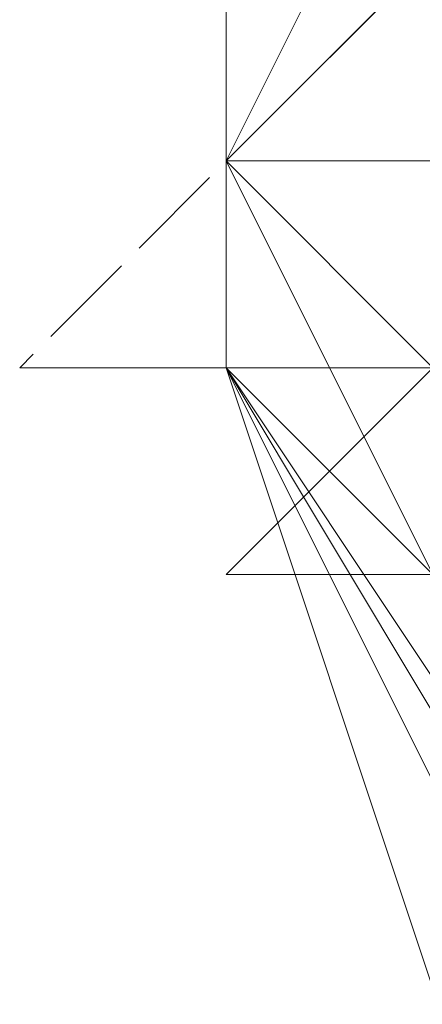
# Model space of a CAD drawing. Units: millimetres. Extents: x 12074 to 21012, y -8854 to -1767.
# Drawn here: x 17238 to 17242, y -4898 to -4890 of the extents above; entities that cross this region are included whole.
import ezdxf

# ---------------------------------------------------------------- set-up
doc = ezdxf.new("R2010")
doc.units = ezdxf.units.MM
doc.linetypes.add('PDF_IMPORT', pattern=[1, 0.8, -0.2])
doc.layers.add('PDF _Ручки', color=7, linetype='Continuous')

msp = doc.modelspace()

# ---------------------------------------------------------------- linework, layer by layer
at = {"layer": 'PDF _Ручки', "lineweight": 13}
for points in [[(17258.1727, -4858.3434), (17258.1727, -4859.9994), (17256.5168, -4861.6553), (17254.8608, -4863.3113), (17256.5168, -4863.3113), (17254.8608, -4866.6232), (17251.5489, -4869.9351), (17253.2049, -4869.9351), (17249.893, -4873.247), (17251.5489, -4873.247), (17248.237, -4876.5589), (17246.5811, -4878.2148), (17246.5811, -4879.8708), (17244.9251, -4881.5267), (17243.2692, -4884.8386), (17241.6132, -4888.1505), (17239.9572, -4889.8065), (17239.9572, -4891.4625), (17239.9572, -4893.1184)], [(17241.6132, -4888.1505), (17239.9572, -4891.4625), (17239.9572, -4889.8065), (17239.9572, -4891.4625), (17239.9572, -4893.1184), (17239.9572, -4891.4625), (17239.9572, -4893.1184), (17239.9572, -4891.4625), (17241.6132, -4893.1184), (17241.6132, -4889.8065), (17239.9572, -4891.4625), (17241.6132, -4893.1184), (17239.9572, -4891.4625), (17241.6132, -4891.4625), (17241.6132, -4889.8065), (17239.9572, -4891.4625), (17241.6132, -4889.8065), (17241.6132, -4891.4625), (17241.6132, -4889.8065)], [(17239.9572, -4889.8065), (17239.9572, -4891.4625), (17239.9572, -4889.8065), (17239.9572, -4891.4625), (17239.9572, -4893.1184), (17238.3013, -4893.1184), (17239.9572, -4893.1184), (17241.6132, -4894.7744), (17239.9572, -4893.1184), (17239.9572, -4891.4625), (17241.6132, -4894.7744)], [(17241.6132, -4889.8065), (17239.9572, -4891.4625), (17239.9572, -4893.1184), (17239.9572, -4891.4625), (17239.9572, -4893.1184), (17238.3013, -4893.1184), (17239.9572, -4893.1184), (17239.9572, -4891.4625), (17239.9572, -4893.1184), (17239.9572, -4891.4625), (17239.9572, -4889.8065), (17239.9572, -4891.4625), (17241.6132, -4889.8065)], [(17239.9572, -4889.8065), (17239.9572, -4891.4625), (17239.9572, -4889.8065), (17239.9572, -4891.4625), (17239.9572, -4893.1184), (17239.9572, -4891.4625), (17239.9572, -4893.1184), (17238.3013, -4893.1184), (17239.9572, -4893.1184), (17239.9572, -4891.4625), (17239.9572, -4893.1184), (17239.9572, -4891.4625), (17241.6132, -4889.8065), (17239.9572, -4891.4625), (17239.9572, -4889.8065)], [(17239.9572, -4889.8065), (17239.9572, -4891.4625), (17239.9572, -4889.8065)], [(17248.237, -4899.7422), (17244.9251, -4899.7422), (17243.2692, -4898.0863), (17241.6132, -4896.4303), (17239.9572, -4893.1184), (17241.6132, -4896.4303), (17239.9572, -4893.1184), (17241.6132, -4896.4303), (17239.9572, -4893.1184), (17241.6132, -4896.4303), (17239.9572, -4893.1184), (17239.9572, -4891.4625), (17239.9572, -4889.8065)], [(17239.9572, -4889.8065), (17239.9572, -4891.4625), (17239.9572, -4889.8065)], [(17239.9572, -4889.8065), (17239.9572, -4891.4625), (17239.9572, -4889.8065), (17239.9572, -4891.4625), (17241.6132, -4889.8065)], [(17241.6132, -4889.8065), (17241.6132, -4891.4625), (17239.9572, -4891.4625), (17241.6132, -4889.8065), (17241.6132, -4891.4625), (17241.6132, -4889.8065), (17241.6132, -4891.4625), (17241.6132, -4889.8065)], [(17239.9572, -4889.8065), (17239.9572, -4891.4625), (17239.9572, -4889.8065)], [(17241.6132, -4893.1184), (17239.9572, -4891.4625), (17241.6132, -4893.1184)], [(17239.9572, -4891.4625), (17239.9572, -4891.4625)], [(17239.9572, -4891.4625), (17239.9572, -4891.4625)], [(17239.9572, -4891.4625), (17239.9572, -4891.4625)], [(17239.9572, -4891.4625), (17239.9572, -4891.4625)], [(17239.9572, -4891.4625), (17239.9572, -4891.4625)], [(17239.9572, -4891.4625), (17239.9572, -4891.4625)], [(17239.9572, -4891.4625), (17239.9572, -4891.4625)], [(17239.9572, -4891.4625), (17239.9572, -4891.4625)], [(17239.9572, -4891.4625), (17239.9572, -4891.4625)], [(17239.9572, -4891.4625), (17239.9572, -4891.4625)], [(17238.3013, -4893.1184), (17239.9572, -4893.1184), (17238.3013, -4893.1184)], [(17238.3013, -4893.1184), (17238.3013, -4893.1184)], [(17238.3013, -4893.1184), (17239.9572, -4893.1184), (17238.3013, -4893.1184)], [(17238.3013, -4893.1184), (17239.9572, -4893.1184), (17238.3013, -4893.1184)], [(17238.3013, -4893.1184), (17238.3013, -4893.1184)], [(17238.3013, -4893.1184), (17238.3013, -4893.1184)], [(17238.3013, -4893.1184), (17238.3013, -4893.1184)], [(17238.3013, -4893.1184), (17238.3013, -4893.1184)], [(17241.6132, -4894.7744), (17239.9572, -4894.7744), (17241.6132, -4893.1184), (17239.9572, -4894.7744), (17241.6132, -4893.1184), (17239.9572, -4894.7744), (17241.6132, -4894.7744)], [(17241.6132, -4894.7744), (17239.9572, -4893.1184), (17241.6132, -4894.7744)], [(17243.2692, -4899.7422), (17241.6132, -4898.0863), (17243.2692, -4899.7422), (17241.6132, -4898.0863), (17243.2692, -4898.0863), (17241.6132, -4898.0863), (17243.2692, -4898.0863), (17243.2692, -4899.7422), (17243.2692, -4898.0863), (17239.9572, -4893.1184), (17241.6132, -4898.0863), (17243.2692, -4898.0863), (17244.9251, -4899.7422), (17243.2692, -4898.0863), (17244.9251, -4898.0863), (17244.9251, -4899.7422)], [(17239.9572, -4894.7744), (17241.6132, -4893.1184), (17239.9572, -4894.7744)], [(17241.6132, -4896.4303), (17239.9572, -4893.1184), (17241.6132, -4896.4303), (17241.6132, -4898.0863), (17243.2692, -4898.0863), (17241.6132, -4898.0863), (17243.2692, -4898.0863), (17241.6132, -4898.0863), (17243.2692, -4898.0863), (17243.2692, -4899.7422)], [(17241.6132, -4893.1184), (17239.9572, -4893.1184), (17241.6132, -4893.1184)], [(17239.9572, -4893.1184), (17239.9572, -4893.1184)], [(17239.9572, -4893.1184), (17239.9572, -4893.1184)], [(17239.9572, -4893.1184), (17239.9572, -4893.1184)], [(17239.9572, -4893.1184), (17239.9572, -4893.1184)], [(17239.9572, -4893.1184), (17239.9572, -4893.1184)], [(17239.9572, -4893.1184), (17239.9572, -4893.1184)], [(17239.9572, -4893.1184), (17239.9572, -4893.1184)], [(17241.6132, -4894.7744), (17239.9572, -4894.7744), (17241.6132, -4894.7744), (17239.9572, -4894.7744), (17241.6132, -4894.7744), (17239.9572, -4894.7744), (17241.6132, -4894.7744), (17239.9572, -4894.7744), (17241.6132, -4894.7744), (17239.9572, -4894.7744), (17241.6132, -4894.7744)], [(17241.6132, -4894.7744), (17239.9572, -4894.7744), (17241.6132, -4894.7744)], [(17239.9572, -4894.7744), (17239.9572, -4894.7744)], [(17239.9572, -4894.7744), (17239.9572, -4894.7744)], [(17239.9572, -4894.7744), (17239.9572, -4894.7744)], [(17239.9572, -4894.7744), (17239.9572, -4894.7744)], [(17239.9572, -4894.7744), (17239.9572, -4894.7744)], [(17239.9572, -4894.7744), (17239.9572, -4894.7744)], [(17239.9572, -4894.7744), (17239.9572, -4894.7744)], [(17239.9572, -4894.7744), (17239.9572, -4894.7744)], [(17239.9572, -4894.7744), (17239.9572, -4894.7744)], [(17239.9572, -4894.7744), (17239.9572, -4894.7744)], [(17239.9572, -4894.7744), (17239.9572, -4894.7744)], [(17239.9572, -4894.7744), (17239.9572, -4894.7744)], [(17239.9572, -4894.7744), (17239.9572, -4894.7744)], [(17239.9572, -4894.7744), (17239.9572, -4894.7744)]]:
    msp.add_lwpolyline(points, dxfattribs=at)
at = {"layer": 'PDF _Ручки', "linetype": 'PDF_IMPORT', "lineweight": 13}
for points in [[(17268.1084, -4863.3113), (17238.3013, -4893.1184)], [(17243.2692, -4888.1505), (17239.9572, -4891.4625)]]:
    msp.add_lwpolyline(points, dxfattribs=at)
at = {"layer": 'PDF _Ручки', "lineweight": 13}
for points in [[(17239.9572, -4891.4625), (17239.9572, -4889.8065), (17239.9572, -4891.4625), (17239.9572, -4889.8065)], [(17244.9251, -4903.0541), (17244.9251, -4901.3982), (17239.9572, -4893.1184)], [(17244.9251, -4901.3982), (17243.2692, -4898.0863), (17239.9572, -4893.1184)], [(17241.6132, -4893.1184), (17241.6132, -4894.7744), (17239.9572, -4894.7744), (17241.6132, -4894.7744), (17239.9572, -4894.7744)], [(17241.6132, -4894.7744), (17241.6132, -4893.1184), (17241.6132, -4894.7744), (17239.9572, -4894.7744), (17241.6132, -4893.1184), (17241.6132, -4894.7744), (17239.9572, -4894.7744), (17241.6132, -4893.1184), (17241.6132, -4894.7744), (17241.6132, -4893.1184), (17241.6132, -4894.7744), (17241.6132, -4893.1184), (17241.6132, -4894.7744), (17241.6132, -4893.1184), (17241.6132, -4894.7744), (17241.6132, -4893.1184), (17241.6132, -4894.7744), (17241.6132, -4893.1184)], [(17241.6132, -4893.1184), (17239.9572, -4894.7744), (17241.6132, -4894.7744)], [(17244.9251, -4903.0541), (17243.2692, -4899.7422), (17239.9572, -4893.1184)]]:
    msp.add_lwpolyline(points, close=True, dxfattribs=at)
at = {"layer": 'PDF _Ручки', "linetype": 'PDF_IMPORT', "lineweight": 13}
for points in [[(17239.9572, -4889.8065), (17239.9572, -4893.1184)], [(17239.9572, -4893.1184), (17239.9572, -4889.8065)]]:
    msp.add_lwpolyline(points, close=True, dxfattribs=at)

doc.saveas('drawing.dxf')
